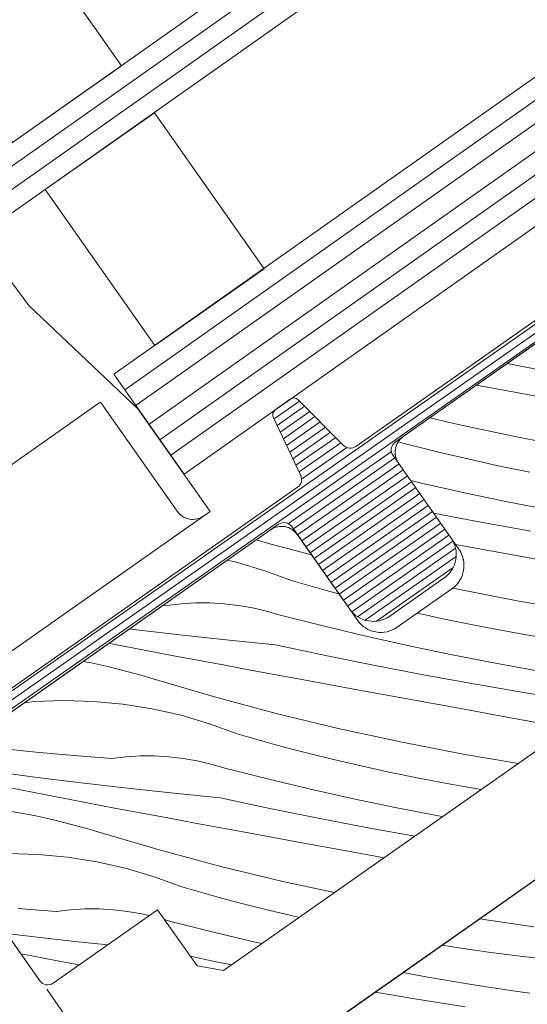
# Model space of a CAD drawing. Units: millimetres. Extents: x -859 to 70739, y -14392 to 2452.
# Drawn here: x 69265 to 69291, y -13536 to -13484 of the extents above; entities that cross this region are included whole.
import ezdxf

# ---------------------------------------------------------------- set-up
doc = ezdxf.new("R2010")
doc.units = ezdxf.units.MM
doc.header["$MEASUREMENT"] = 0
doc.linetypes.add('Takart vonal_02', pattern=[3.75, 2.5, -1.25])
doc.layers.add('0_Toll_száma__1', color=7, linetype='Continuous', lineweight=5)
doc.layers.add('0_Toll_száma__2', color=7, linetype='Continuous', lineweight=13)
doc.layers.add('0_Toll_száma__21', color=7, linetype='Continuous', lineweight=5, true_color=0x3a3a3a)
doc.layers.add('0_Toll_száma__87', color=7, linetype='Continuous', lineweight=5, true_color=0x6a6a6a)

# ---------------------------------------------------------------- blocks, each defined once
blk = doc.blocks.new('*X70', base_point=(14648.813, -124.966))
at = {"layer": '0_Toll_száma__87', "linetype": 'Continuous'}
for p, q in [((69291.899, -13502.371), (69290.383, -13502.08)), ((69290.954, -13503.617), (69288.766, -13503.216)), ((69293.663, -13504.112), (69290.954, -13503.617)), ((69287.334, -13505.165), (69286.335, -13504.923)), ((69290.604, -13505.876), (69287.334, -13505.165)), ((69293.891, -13506.51), (69290.604, -13505.876)), ((69284.973, -13506.267), (69284.74, -13506.205)), ((69285.957, -13506.52), (69284.973, -13506.267)), ((69286.943, -13506.763), (69285.957, -13506.52)), ((69287.931, -13506.998), (69286.943, -13506.763)), ((69288.921, -13507.224), (69287.931, -13506.998)), ((69289.914, -13507.441), (69288.921, -13507.224)), ((69291.569, -13507.782), (69289.914, -13507.441)), ((69285.881, -13508.349), (69285.319, -13508.215)), ((69288.138, -13508.855), (69285.881, -13508.349)), ((69290.402, -13509.33), (69288.138, -13508.855)), ((69292.672, -13509.774), (69290.402, -13509.33)), ((69288.992, -13510.395), (69286.517, -13509.92)), ((69291.62, -13510.871), (69288.992, -13510.395)), ((69277.94, -13511.537), (69277.219, -13511.326)), ((69280.119, -13512.119), (69277.94, -13511.537)), ((69288.047, -13511.641), (69287.678, -13511.573)), ((69290.756, -13512.136), (69288.047, -13511.641)), ((69293.465, -13512.631), (69290.756, -13512.136)), ((69276.184, -13512.503), (69275.7, -13512.393)), ((69277.672, -13512.943), (69276.184, -13512.503)), ((69279.129, -13513.48), (69277.672, -13512.943)), ((69280.106, -13513.759), (69279.129, -13513.48)), ((69281.085, -13514.029), (69280.106, -13513.759)), ((69281.547, -13514.152), (69281.085, -13514.029)), ((69287.697, -13513.9), (69287.502, -13513.858)), ((69290.984, -13514.534), (69287.697, -13513.9)), ((69272.547, -13514.765), (69272.346, -13514.749)), ((69273.293, -13514.679), (69272.547, -13514.765)), ((69274.042, -13514.636), (69273.293, -13514.679)), ((69274.793, -13514.636), (69274.042, -13514.636)), ((69275.543, -13514.678), (69274.793, -13514.636)), ((69276.289, -13514.763), (69275.543, -13514.678)), ((69277.029, -13514.89), (69276.289, -13514.763)), ((69294.285, -13515.09), (69290.984, -13514.534)), ((69277.76, -13515.059), (69277.029, -13514.89)), ((69278.481, -13515.269), (69277.76, -13515.059)), ((69280.724, -13515.836), (69278.481, -13515.269)), ((69286.014, -13515.248), (69285.667, -13515.169)), ((69287.006, -13515.465), (69286.014, -13515.248)), ((69288.662, -13515.806), (69287.006, -13515.465)), ((69290.322, -13516.123), (69288.662, -13515.806)), ((69270.943, -13516.042), (69270.571, -13515.996)), ((69273.37, -13516.323), (69270.943, -13516.042)), ((69275.8, -13516.584), (69273.37, -13516.323)), ((69282.974, -13516.373), (69280.724, -13515.836)), ((69291.988, -13516.414), (69290.322, -13516.123)), ((69269.826, -13516.818), (69269.493, -13516.753)), ((69271.263, -13517.093), (69269.826, -13516.818)), ((69278.232, -13516.825), (69275.8, -13516.584)), ((69280.844, -13517.384), (69278.232, -13516.825)), ((69285.231, -13516.879), (69282.974, -13516.373)), ((69272.7, -13517.366), (69271.263, -13517.093)), ((69274.137, -13517.637), (69272.7, -13517.366)), ((69287.495, -13517.354), (69285.231, -13516.879)), ((69289.765, -13517.798), (69287.495, -13517.354)), ((69268.56, -13517.783), (69268.145, -13517.7)), ((69269.03, -13517.885), (69268.56, -13517.783)), ((69275.575, -13517.905), (69274.137, -13517.637)), ((69283.462, -13517.915), (69280.844, -13517.384)), ((69292.041, -13518.211), (69289.765, -13517.798)), ((69269.499, -13517.992), (69269.03, -13517.885)), ((69269.966, -13518.106), (69269.499, -13517.992)), ((69270.432, -13518.226), (69269.966, -13518.106)), ((69270.896, -13518.351), (69270.432, -13518.226)), ((69271.359, -13518.483), (69270.896, -13518.351)), ((69277.013, -13518.172), (69275.575, -13517.905)), ((69279.722, -13518.67), (69277.013, -13518.172)), ((69286.085, -13518.419), (69283.462, -13517.915)), ((69271.82, -13518.62), (69271.359, -13518.483)), ((69275.032, -13519.561), (69271.82, -13518.62)), ((69282.43, -13519.168), (69279.722, -13518.67)), ((69288.713, -13518.895), (69286.085, -13518.419)), ((69291.346, -13519.343), (69288.713, -13518.895)), ((69285.139, -13519.665), (69282.43, -13519.168)), ((69293.984, -13519.763), (69291.346, -13519.343)), ((69265.58, -13519.812), (69265.061, -13519.866)), ((69267.131, -13519.754), (69265.58, -13519.812)), ((69268.683, -13519.797), (69267.131, -13519.754)), ((69270.229, -13519.94), (69268.683, -13519.797)), ((69271.762, -13520.184), (69270.229, -13519.94)), ((69278.266, -13520.425), (69275.032, -13519.561)), ((69287.849, -13520.16), (69285.139, -13519.665)), ((69273.276, -13520.527), (69271.762, -13520.184)), ((69281.519, -13521.213), (69278.266, -13520.425)), ((69290.558, -13520.655), (69287.849, -13520.16)), ((69274.765, -13520.967), (69273.276, -13520.527)), ((69276.222, -13521.504), (69274.765, -13520.967)), ((69293.267, -13521.149), (69290.558, -13520.655)), ((69284.79, -13521.924), (69281.519, -13521.213)), ((69277.199, -13521.783), (69276.222, -13521.504)), ((69278.178, -13522.053), (69277.199, -13521.783)), ((69288.077, -13522.558), (69284.79, -13521.924)), ((69265.653, -13522.453), (69263.663, -13522.249)), ((69267.645, -13522.633), (69265.653, -13522.453)), ((69279.159, -13522.315), (69278.178, -13522.053)), ((69280.143, -13522.568), (69279.159, -13522.315)), ((69269.64, -13522.789), (69267.645, -13522.633)), ((69270.386, -13522.703), (69269.64, -13522.789)), ((69271.135, -13522.66), (69270.386, -13522.703)), ((69271.886, -13522.66), (69271.135, -13522.66)), ((69272.636, -13522.702), (69271.886, -13522.66)), ((69273.382, -13522.787), (69272.636, -13522.702)), ((69274.121, -13522.914), (69273.382, -13522.787)), ((69274.853, -13523.083), (69274.121, -13522.914)), ((69281.129, -13522.811), (69280.143, -13522.568)), ((69282.117, -13523.046), (69281.129, -13522.811)), ((69283.107, -13523.272), (69282.117, -13523.046)), ((69290.979, -13523.047), (69288.077, -13522.558)), ((69265.61, -13523.765), (69263.188, -13523.445)), ((69275.574, -13523.293), (69274.853, -13523.083)), ((69277.816, -13523.86), (69275.574, -13523.293)), ((69284.099, -13523.489), (69283.107, -13523.272)), ((69285.755, -13523.83), (69284.099, -13523.489)), ((69268.035, -13524.066), (69265.61, -13523.765)), ((69270.463, -13524.347), (69268.035, -13524.066)), ((69280.067, -13524.397), (69277.816, -13523.86)), ((69287.415, -13524.147), (69285.755, -13523.83)), ((69265.483, -13524.564), (69264.047, -13524.284)), ((69266.919, -13524.841), (69265.483, -13524.564)), ((69272.893, -13524.608), (69270.463, -13524.347)), ((69282.324, -13524.903), (69280.067, -13524.397)), ((69289.015, -13524.426), (69287.415, -13524.147)), ((69268.355, -13525.117), (69266.919, -13524.841)), ((69275.325, -13524.849), (69272.893, -13524.608)), ((69277.937, -13525.408), (69275.325, -13524.849)), ((69284.588, -13525.378), (69282.324, -13524.903)), ((69263.559, -13525.432), (69265.181, -13525.712)), ((69269.792, -13525.39), (69268.355, -13525.117)), ((69271.23, -13525.661), (69269.792, -13525.39)), ((69280.554, -13525.939), (69277.937, -13525.408)), ((69286.858, -13525.822), (69284.588, -13525.378)), ((69265.653, -13525.807), (69265.181, -13525.712)), ((69266.123, -13525.909), (69265.653, -13525.807)), ((69266.592, -13526.016), (69266.123, -13525.909)), ((69267.059, -13526.13), (69266.592, -13526.016)), ((69267.525, -13526.25), (69267.059, -13526.13)), ((69272.667, -13525.929), (69271.23, -13525.661)), ((69274.106, -13526.196), (69272.667, -13525.929)), ((69283.177, -13526.443), (69280.554, -13525.939)), ((69286.993, -13525.846), (69286.858, -13525.822)), ((69267.989, -13526.375), (69267.525, -13526.25)), ((69268.452, -13526.507), (69267.989, -13526.375)), ((69268.913, -13526.644), (69268.452, -13526.507)), ((69272.125, -13527.585), (69268.913, -13526.644)), ((69276.814, -13526.694), (69274.106, -13526.196)), ((69285.536, -13526.87), (69283.177, -13526.443)), ((69279.523, -13527.192), (69276.814, -13526.694)), ((69275.359, -13528.449), (69272.125, -13527.585)), ((69282.232, -13527.689), (69279.523, -13527.192)), ((69283.929, -13527.999), (69282.232, -13527.689)), ((69265.776, -13527.821), (69264.224, -13527.778)), ((69267.322, -13527.964), (69265.776, -13527.821)), ((69268.855, -13528.208), (69267.322, -13527.964)), ((69270.369, -13528.551), (69268.855, -13528.208)), ((69271.858, -13528.991), (69270.369, -13528.551)), ((69278.612, -13529.237), (69275.359, -13528.449)), ((69273.315, -13529.528), (69271.858, -13528.991)), ((69281.326, -13529.827), (69278.612, -13529.237)), ((69274.291, -13529.807), (69273.315, -13529.528)), ((69275.27, -13530.077), (69274.291, -13529.807)), ((69276.252, -13530.339), (69275.27, -13530.077)), ((69266.733, -13530.813), (69264.738, -13530.657)), ((69267.478, -13530.727), (69266.733, -13530.813)), ((69268.228, -13530.684), (69267.478, -13530.727)), ((69268.979, -13530.684), (69268.228, -13530.684)), ((69269.728, -13530.726), (69268.979, -13530.684)), ((69270.474, -13530.811), (69269.728, -13530.726)), ((69277.236, -13530.591), (69276.252, -13530.339)), ((69278.222, -13530.835), (69277.236, -13530.591)), ((69271.214, -13530.938), (69270.474, -13530.811)), ((69271.611, -13531.03), (69271.214, -13530.938)), ((69272.667, -13531.317), (69272.413, -13531.243)), ((69279.21, -13531.07), (69278.222, -13530.835)), ((69279.471, -13531.13), (69279.21, -13531.07)), ((69291.783, -13531.616), (69288.934, -13531.205)), ((69274.909, -13531.884), (69272.667, -13531.317)), ((69265.128, -13532.09), (69264.122, -13531.965)), ((69267.556, -13532.371), (69265.128, -13532.09)), ((69277.159, -13532.421), (69274.909, -13531.884)), ((69269.417, -13532.571), (69267.556, -13532.371)), ((69277.519, -13532.501), (69277.159, -13532.421)), ((69287.842, -13532.728), (69286.964, -13532.588)), ((69289.516, -13532.969), (69287.842, -13532.728)), ((69265.448, -13533.141), (69264.87, -13533.03)), ((69266.885, -13533.414), (69265.448, -13533.141)), ((69275.03, -13533.432), (69273.76, -13533.16)), ((69291.192, -13533.185), (69289.516, -13532.969)), ((69292.872, -13533.376), (69291.192, -13533.185)), ((69267.935, -13533.612), (69266.885, -13533.414)), ((69275.933, -13533.615), (69275.03, -13533.432)), ((69286.227, -13534.259), (69284.922, -13534.022)), ((69288.508, -13534.641), (69286.227, -13534.259)), ((69290.795, -13534.992), (69288.508, -13534.641)), ((69285.532, -13535.391), (69283.472, -13535.041)), ((69288.169, -13535.811), (69285.532, -13535.391)), ((69291.179, -13535.048), (69290.795, -13534.992)), ((69291.564, -13535.103), (69291.179, -13535.048))]:
    blk.add_line(p, q, dxfattribs=at)
blk = doc.blocks.new('Kitöltés_16_6', base_point=(14648.813, -124.966))
at = {"layer": '0_Toll_száma__87', "color": 7, "linetype": 'Continuous', "lineweight": 15}
for p, q in [((69299.248, -13495.854), (69284.925, -13505.914)), ((69284.682, -13507.307), (69287.843, -13511.807)), ((69277.969, -13510.799), (69259.15, -13524.018)), ((69282.524, -13515.543), (69279.362, -13511.043)), ((69287.477, -13513.897), (69284.613, -13515.909)), ((69275.51, -13533.912), (69293.922, -13520.98)), ((69259.029, -13524.714), (69265.868, -13534.452)), ((69297.083, -13525.48), (69278.671, -13538.413)), ((69266.565, -13534.574), (69272.048, -13530.723)), ((69272.048, -13530.723), (69274.117, -13533.669)), ((69274.117, -13533.669), (69275.51, -13533.912))]:
    blk.add_line(p, q, dxfattribs=at)
for centre, radius, start, end in [((69285.5, -13506.732), 1, 125.084, 215.084), ((69278.544, -13511.618), 1, 35.084, 125.084), ((69286.615, -13512.67), 1.5, 305.084, 35.084), ((69283.751, -13514.681), 1.5, 215.084, 305.084), ((69266.278, -13534.165), 0.5, 215.084, 305.084)]:
    blk.add_arc(centre, radius, start, end, dxfattribs=at)
at = {"layer": '0_Toll_száma__87', "linetype": 'Continuous'}
blk.add_blockref('*X70', (14648.813, -124.966), dxfattribs=at)

msp = doc.modelspace()

# ---------------------------------------------------------------- hatches: boundary and pattern name
at = {"layer": '0_Toll_száma__21', "linetype": 'Continuous'}
h = msp.add_hatch(dxfattribs=at)
h.set_pattern_fill('hajópadló_0006', color=256, style=0, pattern_type=2)
h.set_pattern_definition([(35.0099, (69269.9341, -13516.76457), (-0.2180127, 0.3112402), [])])
h.paths.add_polyline_path([(69304.224, -13486.248), (69301.368, -13493.038, -0.141014), (69301.194, -13493.254), (69300.935, -13493.436, -0.547903), (69300.516, -13493.087), (69301.141, -13489.738, 0.774087), (69299.994, -13489.219, 0.12734), (69299.86, -13489.516), (69298.973, -13494.634, -0.199327), (69298.768, -13494.958), (69298.457, -13495.177, -0.670112), (69297.989, -13494.878), (69298.599, -13491.499, 0.807532), (69297.418, -13491.028, 0.106481), (69297.317, -13491.283), (69296.454, -13496.402, -0.200491), (69296.248, -13496.728), (69295.932, -13496.95, -0.66656), (69295.464, -13496.654), (69296.043, -13493.254, 1), (69294.759, -13493.047), (69293.935, -13498.168, -0.202425), (69293.729, -13498.498), (69282.44, -13506.427, -0.364785), (69281.799, -13506.371), (69279.408, -13503.973, 0.364785), (69279.023, -13503.939), (69278.208, -13504.511, 0.364714), (69278.109, -13504.885), (69279.553, -13507.948, -0.364714), (69279.388, -13508.57), (69254.212, -13526.254), (69245.592, -13530.491), (69234.611, -13541.233), (69229.073, -13550.707, 0.083088), (69228.908, -13550.913), (69227.478, -13553.478, 1), (69228.615, -13554.109), (69229.929, -13551.744, -0.083416), (69230.094, -13551.537), (69235.421, -13542.253), (69246.257, -13531.613), (69254.938, -13527.346, -0.329379), (69255.523, -13527.452), (69258.345, -13530.453, 0.869287), (69259.268, -13529.8), (69257.214, -13525.9, -0.374716), (69257.371, -13525.262), (69278.388, -13510.51, -0.414214), (69279.085, -13510.632), (69282.129, -13514.966, 0.414214), (69284.218, -13515.331), (69287.075, -13513.324, 0.414214), (69287.44, -13511.235), (69284.347, -13506.83, -0.36397), (69284.512, -13506.209), (69299.663, -13495.556, -0.414214), (69300.081, -13495.629), (69301.228, -13497.263, 0.854203), (69304.502, -13494.964), (69303.531, -13493.581, -0.493145), (69303.673, -13493.127), (69314.586, -13485.459, 0.956503), (69313.887, -13484.365), (69305.32, -13489.308, -0.718567), (69304.61, -13488.682), (69305.408, -13486.783, 0.97254)])

# ---------------------------------------------------------------- linework, layer by layer
at = {"layer": '0_Toll_száma__1', "linetype": 'Continuous'}
for p, q in [((69262.859, -13492.817), (69346.969, -13433.485)), ((69263.434, -13493.635), (69347.546, -13434.302)), ((69270.334, -13503.453), (69354.463, -13444.108)), ((69270.913, -13504.268), (69355.039, -13444.925)), ((69272.171, -13506.073), (69356.308, -13446.722)), ((69272.171, -13506.073), (69356.308, -13446.722)), ((69272.746, -13506.892), (69356.884, -13447.54)), ((69272.746, -13506.892), (69356.884, -13447.54)), ((69269.035, -13504.112), (69267.783, -13504.992)), ((69267.783, -13504.992), (69255.86, -13513.366))]:
    msp.add_line(p, q, dxfattribs=at)
at = {"layer": '0_Toll_száma__1', "linetype": 'Continuous', "flags": 128}
for points in [[(69264.428, -13490.493), (69258.68, -13482.31), (69264.408, -13478.287), (69270.156, -13486.47)], [(69271.9, -13501.131), (69266.152, -13492.948), (69271.88, -13488.925), (69277.628, -13497.108)]]:
    msp.add_lwpolyline(points, close=True, dxfattribs=at)
for points in [[(69257.371, -13525.262), (69278.388, -13510.51, -0.414214), (69279.085, -13510.632), (69282.129, -13514.966, 0.414214), (69284.218, -13515.331), (69287.075, -13513.324, 0.414214), (69287.44, -13511.235), (69284.347, -13506.83, -0.36397), (69284.512, -13506.209), (69299.663, -13495.556, -0.414214), (69300.081, -13495.629), (69301.228, -13497.263, 0.854203), (69304.502, -13494.964), (69303.531, -13493.581, -0.493145), (69303.673, -13493.127), (69314.586, -13485.459, 0.956503), (69313.887, -13484.365), (69305.32, -13489.308, -0.718567), (69304.61, -13488.682), (69305.408, -13486.783, 0.97254), (69304.224, -13486.248, 0.013921), (69304.209, -13486.281)], [(69259.15, -13524.018), (69277.969, -13510.799, -0.414214), (69279.362, -13511.043), (69282.524, -13515.543, 0.414214), (69284.613, -13515.909), (69287.477, -13513.897, 0.414214), (69287.843, -13511.807), (69284.682, -13507.307, -0.414214), (69284.925, -13505.914), (69299.248, -13495.854, -0.414214), (69299.944, -13495.975), (69301.669, -13498.43, 0.414214), (69302.365, -13498.552), (69305.393, -13496.425, 0.414214), (69305.515, -13495.729), (69303.963, -13493.519, -0.414214), (69304.084, -13492.823), (69312.894, -13486.635, -0.445229), (69315.792, -13487.299), (69337.712, -13526.708, -0.383864), (69337.263, -13528.665), (69332.149, -13532.257, 0.414214), (69331.906, -13533.65), (69333.343, -13535.695, -0.414214)], [(69293.729, -13498.498), (69282.44, -13506.427, -0.364785), (69281.799, -13506.371), (69279.408, -13503.973, 0.364785), (69279.023, -13503.939), (69278.208, -13504.511, 0.364714), (69278.109, -13504.885), (69279.553, -13507.948, -0.364714), (69279.388, -13508.57), (69254.212, -13526.254)], [(69268.97, -13504.158), (69269.051, -13504.101), (69273.075, -13509.829, 0.414214), (69274.468, -13510.073)], [(69278.671, -13538.413), (69297.083, -13525.48), (69293.922, -13520.98), (69275.51, -13533.912), (69274.117, -13533.669), (69272.048, -13530.723), (69266.565, -13534.574, -0.414214), (69265.868, -13534.452), (69259.029, -13524.714, -0.414214)]]:
    msp.add_lwpolyline(points, format="xyb", dxfattribs=at)
at = {"layer": '0_Toll_száma__2', "linetype": 'Continuous'}
msp.add_line((69271.596, -13505.255), (69355.731, -13445.905), dxfattribs=at)
at = {"layer": '0_Toll_száma__2', "linetype": 'Takart vonal_02'}
msp.add_line((69360.181, -13669.009), (69265.909, -13534.424), dxfattribs=at)
at = {"layer": '0_Toll_száma__2', "linetype": 'Continuous', "flags": 128}
for points in [[(69346.393, -13432.668), (69262.285, -13491.999), (69264.009, -13494.454), (69348.122, -13435.119)], [(69353.886, -13443.29), (69269.757, -13502.637), (69273.435, -13507.874), (69357.576, -13448.52)]]:
    msp.add_lwpolyline(points, dxfattribs=at)
for points in [[(69274.795, -13509.843), (69271.013, -13504.458), (69265.286, -13499.028), (69260.448, -13492.509, 0.407079), (69253.552, -13491.403), (69246.497, -13496.358), (69245.883, -13496.789, 0.406538), (69245.367, -13499.532), (69250.536, -13507.317), (69246.845, -13509.644), (69233.725, -13517.916), (69209.379, -13535.016), (69214.424, -13542.199), (69257.307, -13522.126), (69274.795, -13509.843), (69272.75, -13511.28)], [(69257.371, -13525.262), (69278.388, -13510.51, -0.414214), (69279.085, -13510.632), (69282.129, -13514.966, 0.414214), (69284.218, -13515.331), (69287.075, -13513.324, 0.414214), (69287.44, -13511.235), (69284.347, -13506.83, -0.36397), (69284.512, -13506.209), (69299.663, -13495.556, -0.414214)], [(69293.729, -13498.498), (69282.44, -13506.427, -0.364785), (69281.799, -13506.371), (69279.408, -13503.973, 0.364785), (69279.023, -13503.939), (69278.208, -13504.511, 0.364714), (69278.109, -13504.885), (69279.553, -13507.948, -0.364714), (69279.388, -13508.57), (69254.212, -13526.254)]]:
    msp.add_lwpolyline(points, format="xyb", dxfattribs=at)

# ---------------------------------------------------------------- block references
at = {"layer": '0_Toll_száma__87', "linetype": 'Continuous'}
msp.add_blockref('Kitöltés_16_6', (14648.813, -124.966), dxfattribs=at)

doc.saveas('drawing.dxf')
